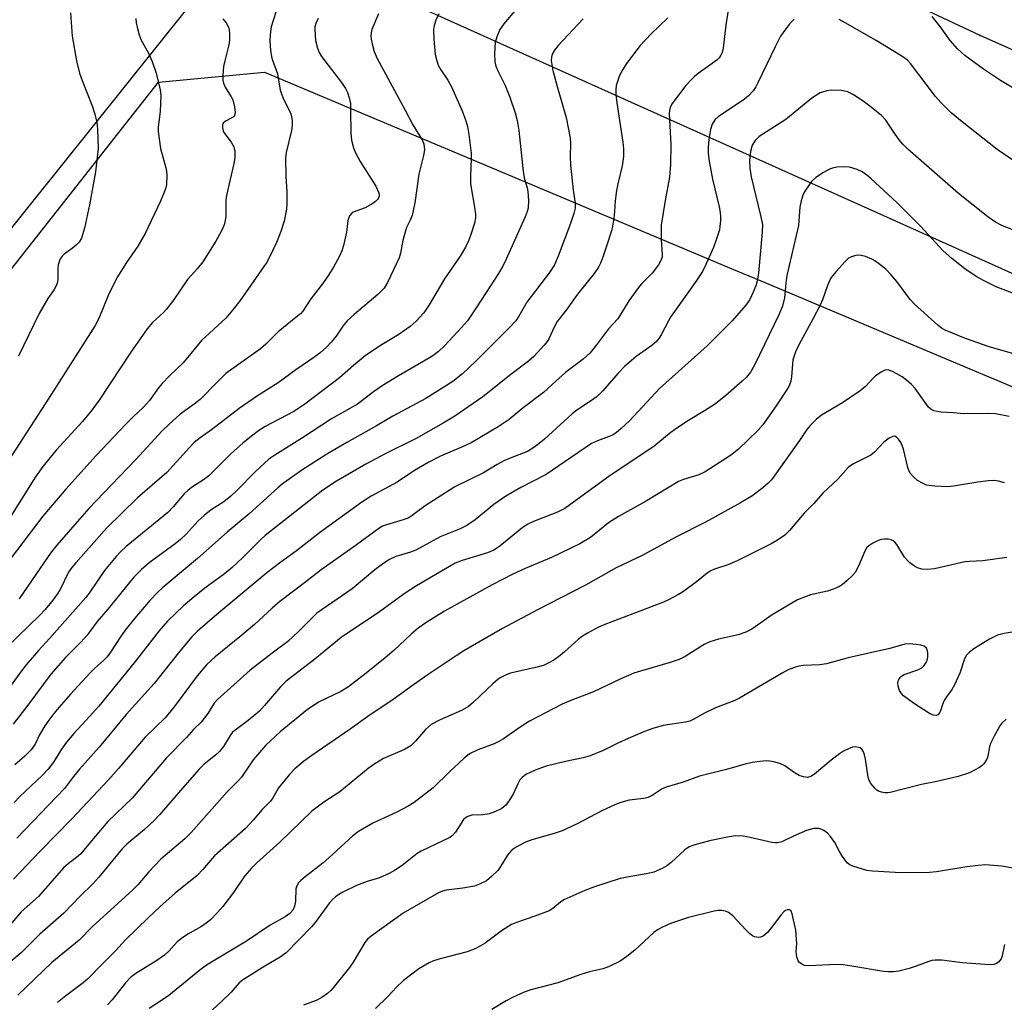
# Model space of a CAD drawing. Units: inches. Extents: x 1231767 to 1237767, y 533455 to 537455.
# Drawn here: x 1234828 to 1235076, y 534488 to 534735 of the extents above; entities that cross this region are included whole.
import ezdxf

# ---------------------------------------------------------------- set-up
doc = ezdxf.new("R2010")
doc.units = ezdxf.units.IN
doc.header["$MEASUREMENT"] = 0
for name, color, linetype in [('NTRL-Farm Land', 3, 'Continuous'), ('NTRL-Trees', 3, 'Continuous'), ('Undefined', 1, 'Continuous'), ('UTIL-Cross Country Transmission Line', 1, 'Continuous'), ('UTIL-Cross Country Transmission Tower', 30, 'Continuous')]:
    doc.layers.add(name, color=color, linetype=linetype)

msp = doc.modelspace()

# ---------------------------------------------------------------- linework, layer by layer
at = {"layer": 'NTRL-Farm Land'}
msp.add_lwpolyline([(1234886.15, 534757.79), (1234785.57, 534632.22), (1234762.09, 534602.16), (1234715.95, 534564.95), (1234679.34, 534535.62), (1234637.07, 534490.08), (1234600.76, 534463.77), (1234542.74, 534447.12), (1234440.98, 534475.32), (1234405.23, 534493.56), (1234386.01, 534509.31), (1234382.88, 534651.46), (1234357.14, 534930.17)], dxfattribs=at)
at = {"layer": 'NTRL-Trees'}
msp.add_polyline3d([(1233679.45, 534728.35, 0), (1233806.07, 534684.21, 0), (1234190.15, 534552.57, 0), (1234323.58, 534534.54, 0), (1234461.94, 534473.32, 0), (1234483.29, 534466.95, 0), (1234516.1, 534457.17, 0), (1234560.13, 534444.04, 0), (1234657.18, 534431.76, 0), (1234718.8, 534496.78, 0), (1234756.12, 534583.63, 0), (1234787.11, 534622.96, 0), (1234824.16, 534669.97, 0), (1234863.29, 534719.64, 0), (1234890.02, 534722.13, 0), (1235008.17, 534672.5, 0), (1235015.83, 534669.28, 0), (1235069.88, 534646.58, 0), (1235092.11, 534637.24, 0)], dxfattribs=at)
at = {"layer": 'Undefined'}
for points, elevation in [([(1234953.49, 534738.09), (1234950.29, 534734.36), (1234949.33, 534732.92), (1234948.52, 534731.01), (1234948.12, 534729.61), (1234947.94, 534726.78), (1234948.01, 534724.8), (1234948.31, 534723.7), (1234948.84, 534722.35), (1234950.6, 534718.77), (1234951.78, 534715.88), (1234953.12, 534711.96), (1234953.67, 534710), (1234954.11, 534707.44), (1234955.17, 534697.18), (1234955.52, 534695.26), (1234956.17, 534693), (1234956.34, 534692.15), (1234956.47, 534689.89), (1234956.41, 534687.92), (1234956.21, 534687.09), (1234955.69, 534685.76), (1234950.92, 534675.12), (1234950.04, 534673.35), (1234948.94, 534671.5), (1234943.52, 534663.09), (1234941.11, 534659.6), (1234939.66, 534657.89), (1234935.43, 534653.36), (1234933.84, 534651.86), (1234932.42, 534650.77), (1234931.19, 534649.98), (1234923.8, 534645.74), (1234919.64, 534643.2), (1234917.44, 534641.72), (1234913.45, 534638.61), (1234906.88, 534634.9), (1234899.61, 534630.13), (1234892.64, 534625.78), (1234891.11, 534624.71), (1234887.72, 534621.65), (1234882.94, 534616.78), (1234881.51, 534615.43), (1234879.77, 534614.04), (1234876.61, 534612), (1234874.8, 534610.58), (1234873.32, 534609.23), (1234870.24, 534605.85), (1234868.83, 534604.49), (1234867.47, 534603.39), (1234860.97, 534598.64), (1234859.04, 534596.99), (1234857.12, 534595.03), (1234850.58, 534587.02), (1234847.86, 534583.86), (1234845.32, 534580.47), (1234843.73, 534578.7), (1234839.91, 534574.82), (1234836.18, 534570.6), (1234830.4, 534562.83), (1234826.67, 534558)], 310), ([(1235007.06, 534739.24), (1235006.25, 534734.03), (1235005.55, 534728.24), (1235005.3, 534727.12), (1235004.99, 534726.41), (1235004.56, 534725.78), (1235003.93, 534725.19), (1234999.21, 534721.83), (1234998.33, 534721.1), (1234997.28, 534720.08), (1234996.1, 534718.76), (1234993.17, 534714.98), (1234992.52, 534714), (1234992.21, 534713.28), (1234992.03, 534712.54), (1234991.98, 534711.72), (1234992.35, 534703.98), (1234992.28, 534698.95), (1234992, 534695.72), (1234990.92, 534689.85), (1234989.96, 534683.65), (1234989.9, 534682.21), (1234989.94, 534679.91), (1234990.19, 534676.2), (1234990.16, 534675.65), (1234989.95, 534674.9), (1234989.22, 534673.67), (1234987.63, 534671.57), (1234984.96, 534668.87), (1234984.2, 534667.98), (1234981.75, 534664.58), (1234979.72, 534661.18), (1234978.97, 534660.07), (1234976.67, 534657.56), (1234973.63, 534653.52), (1234972.01, 534651.51), (1234970.31, 534649.93), (1234967.22, 534647.68), (1234965.84, 534646.56), (1234963.37, 534644.39), (1234960.3, 534641.5), (1234955.14, 534637.68), (1234951.62, 534634.76), (1234948.91, 534632.89), (1234944.36, 534630.16), (1234942.07, 534628.89), (1234940.04, 534627.9), (1234934.38, 534625.48), (1234931.38, 534623.95), (1234927.77, 534621.86), (1234923.39, 534618.98), (1234916.89, 534615.41), (1234914.54, 534613.88), (1234903.87, 534606.16), (1234898.08, 534601.65), (1234894.09, 534598.78), (1234890.56, 534596.1), (1234878.02, 534585.65), (1234873.15, 534581.44), (1234871.75, 534580), (1234868.67, 534576.45), (1234862.26, 534568.28), (1234855.2, 534560.5), (1234848.4, 534552.27), (1234843.41, 534546.67), (1234841.94, 534544.89), (1234839.61, 534541.83), (1234827.66, 534529.36)], 304), ([(1234933.9, 534736.82), (1234933.17, 534735.27), (1234932.79, 534733.94), (1234932.61, 534732.86), (1234932.65, 534730.48), (1234932.99, 534726.62), (1234933.38, 534724.97), (1234933.76, 534723.92), (1234934.41, 534722.72), (1234936.18, 534720.14), (1234937.11, 534718.45), (1234939.79, 534712.4), (1234940.76, 534709.92), (1234941.18, 534708.52), (1234941.52, 534706.49), (1234942.08, 534701.77), (1234942.08, 534700.36), (1234941.88, 534696.1), (1234941.91, 534694.06), (1234943.01, 534687.7), (1234943.18, 534686.33), (1234943.19, 534685.51), (1234942.93, 534684.11), (1234941.93, 534681.04), (1234941.41, 534679.67), (1234940.63, 534678.12), (1234939.31, 534675.86), (1234935.37, 534670.11), (1234931.45, 534663.55), (1234930.17, 534661.61), (1234928.2, 534659.5), (1234926.67, 534658.16), (1234923.81, 534656.1), (1234919.25, 534653.35), (1234915.37, 534650.73), (1234912.43, 534648.33), (1234908.88, 534645.24), (1234900.2, 534638.59), (1234897.37, 534636.75), (1234890.15, 534632.94), (1234888.53, 534631.91), (1234886.7, 534630.54), (1234884.57, 534628.79), (1234881.55, 534626.06), (1234875.97, 534620.54), (1234874.65, 534619.52), (1234871.85, 534617.78), (1234870.75, 534616.94), (1234869.81, 534616.01), (1234866.99, 534612.7), (1234865.67, 534611.33), (1234855.2, 534602.79), (1234853.7, 534601.43), (1234852.63, 534600.28), (1234849.72, 534596.72), (1234845.98, 534591.22), (1234845, 534589.89), (1234835.89, 534579.56), (1234833.07, 534576.56), (1234829.97, 534572.97), (1234828.53, 534571.09), (1234820.34, 534559.79)], 312), ([(1234918.69, 534736.85), (1234917.08, 534732.87), (1234916.86, 534732.05), (1234916.79, 534731.27), (1234916.86, 534730.43), (1234917.09, 534729.28), (1234917.65, 534727.34), (1234918.43, 534725.58), (1234925.48, 534712.6), (1234927.35, 534708.92), (1234929.8, 534704.97), (1234930.15, 534704), (1234930.28, 534702.62), (1234930.1, 534701.22), (1234928.88, 534696.45), (1234927.87, 534689.25), (1234927.22, 534686.11), (1234926.72, 534684.86), (1234925.78, 534683.03), (1234925.49, 534682.23), (1234924.88, 534679.75), (1234924.25, 534676.56), (1234923.92, 534675.42), (1234921.02, 534669.25), (1234920.13, 534667.81), (1234919.43, 534667.01), (1234918.55, 534666.2), (1234912.61, 534661.13), (1234910.86, 534659.52), (1234909.75, 534658.19), (1234908.06, 534655.72), (1234906.82, 534654.18), (1234905.67, 534652.94), (1234904, 534651.49), (1234902.66, 534650.48), (1234897.94, 534647.26), (1234893.45, 534643.96), (1234888.24, 534640.69), (1234883.59, 534637.51), (1234876.64, 534632.16), (1234873.78, 534630.11), (1234872.32, 534628.9), (1234871.08, 534627.64), (1234865.45, 534621.39), (1234858.04, 534614.98), (1234850.32, 534607.47), (1234842.45, 534598.64), (1234841.5, 534597.49), (1234840.67, 534596.28), (1234838.52, 534591.9), (1234837.77, 534590.72), (1234836.43, 534588.91), (1234834.67, 534586.81), (1234833.44, 534585.49), (1234824.92, 534577.25)], 314), ([(1234857.57, 534735.67), (1234857.67, 534734.58), (1234857.9, 534733.47), (1234858.45, 534731.56), (1234858.96, 534730.25), (1234860.82, 534726.94), (1234861.7, 534724.86), (1234862.75, 534721.9), (1234863.75, 534717.68), (1234863.88, 534716.26), (1234863.71, 534712.32), (1234863.59, 534710.88), (1234863.21, 534708.4), (1234863.22, 534707.26), (1234863.83, 534702.94), (1234865.14, 534698.11), (1234865.3, 534697.26), (1234865.38, 534696.13), (1234865.32, 534693.87), (1234865.05, 534692.8), (1234864.6, 534691.49), (1234863.84, 534689.68), (1234859.99, 534681.54), (1234858.12, 534678.34), (1234855.28, 534674.24), (1234852.85, 534670.4), (1234850.63, 534665.91), (1234848.26, 534660.16), (1234847.33, 534658.35), (1234835.72, 534640.12), (1234825.54, 534624.39)], 322), ([(1234892.87, 534737.28), (1234891.7, 534733.57), (1234891.41, 534731.64), (1234891.38, 534729.97), (1234891.55, 534727.71), (1234891.79, 534726), (1234892.02, 534725.15), (1234893.26, 534721.73), (1234893.97, 534717.61), (1234894.6, 534715.79), (1234896.61, 534711.66), (1234896.85, 534710.88), (1234896.97, 534710.09), (1234896.99, 534708.75), (1234896.84, 534707.47), (1234895.49, 534701.95), (1234895.26, 534700.49), (1234895.36, 534695.89), (1234895.67, 534692.01), (1234895.66, 534689.13), (1234895.56, 534687.7), (1234894.94, 534684.62), (1234894.13, 534682.09), (1234893.07, 534679.32), (1234891.18, 534675.45), (1234890.5, 534674.18), (1234889.87, 534673.2), (1234883.85, 534664.67), (1234881.96, 534662.25), (1234880.24, 534660.26), (1234874.17, 534654.62), (1234869.55, 534649.02), (1234866.15, 534645.77), (1234864.21, 534643.76), (1234863.29, 534642.66), (1234861.01, 534639.51), (1234859.49, 534637.71), (1234856.95, 534635.4), (1234855.08, 534633.54), (1234847.58, 534625.64), (1234839.94, 534617.21), (1234834.17, 534610.39), (1234825.99, 534599.53)], 318), ([(1234879.53, 534735.61), (1234880.36, 534734.57), (1234881, 534733.32), (1234881.14, 534732.78), (1234881.21, 534731.93), (1234881.17, 534730.19), (1234881.04, 534729.03), (1234880, 534725), (1234879.71, 534723.56), (1234879.48, 534721.29), (1234879.48, 534720.17), (1234879.66, 534719.36), (1234880.11, 534718.34), (1234881.65, 534715.94), (1234882.02, 534715.17), (1234882.44, 534713.45), (1234882.6, 534712.02), (1234882.46, 534711.28), (1234882.19, 534710.95), (1234881.61, 534710.54), (1234880.19, 534709.81), (1234879.63, 534709.35), (1234879.46, 534708.93), (1234879.41, 534708.19), (1234879.58, 534707.43), (1234879.81, 534706.98), (1234881.58, 534704.55), (1234882.27, 534703.35), (1234882.52, 534702.28), (1234882.55, 534700.58), (1234882.32, 534699.17), (1234880.41, 534691.1), (1234880.3, 534689.97), (1234880.26, 534685.91), (1234880.1, 534684.79), (1234879.82, 534683.74), (1234879.18, 534682.18), (1234877.79, 534679.64), (1234874.48, 534674.4), (1234873.09, 534672.64), (1234870.64, 534669.94), (1234867.06, 534664.8), (1234865.34, 534662.5), (1234864.56, 534661.65), (1234861.77, 534659.11), (1234860.45, 534657.55), (1234856.38, 534651.64), (1234848.34, 534639.61), (1234846.56, 534637.09), (1234844.14, 534634.19), (1234837.5, 534627.03), (1234834.14, 534622.9), (1234832.29, 534620.27), (1234826.08, 534610.43)], 320), ([(1234991.64, 534735.85), (1234987.37, 534731.8), (1234984.62, 534728.86), (1234981.19, 534724.32), (1234980.28, 534722.84), (1234979.47, 534721.31), (1234978.97, 534720.04), (1234978.62, 534718.76), (1234978.51, 534717.72), (1234978.53, 534716.53), (1234978.72, 534714.47), (1234980.28, 534704.55), (1234980.42, 534702.86), (1234980.43, 534700.94), (1234980.1, 534698.62), (1234978.99, 534694.05), (1234978.65, 534692.35), (1234978.3, 534689.81), (1234978.16, 534687.11), (1234977.98, 534685.37), (1234977.68, 534683.35), (1234977.41, 534682.22), (1234976.28, 534678.58), (1234975.26, 534675.62), (1234974.66, 534674.04), (1234974.18, 534673.1), (1234973.04, 534671.45), (1234968.89, 534666.29), (1234966.01, 534662.27), (1234963.75, 534659.39), (1234963.07, 534658.16), (1234961.66, 534655.04), (1234961.19, 534654.32), (1234960.43, 534653.42), (1234957.82, 534650.58), (1234956.49, 534649.42), (1234952.05, 534646.03), (1234945.03, 534640.43), (1234937.95, 534635.59), (1234935.01, 534633.79), (1234928.23, 534629.92), (1234920.39, 534626.05), (1234915.53, 534623.49), (1234908.15, 534619.22), (1234904.67, 534616.96), (1234890.22, 534605.54), (1234889.21, 534604.62), (1234884.57, 534600), (1234881.86, 534597.49), (1234879.93, 534595.88), (1234874.95, 534592.27), (1234872.27, 534590.1), (1234869.63, 534587.81), (1234865.57, 534583.93), (1234863.36, 534581.43), (1234857.17, 534573.44), (1234848.25, 534562.56), (1234846.04, 534560.03), (1234842.01, 534555.66), (1234840.18, 534553.48), (1234838.84, 534551.7), (1234836.89, 534548.47), (1234835.5, 534546.67), (1234834.12, 534545.19), (1234828.41, 534539.82), (1234826.98, 534538.33)], 306), ([(1234970.27, 534735.61), (1234963.99, 534728.86), (1234963.04, 534727.72), (1234962.51, 534726.72), (1234962.3, 534725.92), (1234962.23, 534725.1), (1234962.66, 534722.55), (1234963.7, 534718.53), (1234965.97, 534710.76), (1234967.02, 534705.58), (1234967.1, 534704.27), (1234967, 534700.96), (1234967.1, 534698.76), (1234967.76, 534692.44), (1234968.26, 534689.16), (1234968.26, 534687.95), (1234967.95, 534686.54), (1234967.12, 534684.07), (1234964.01, 534675.83), (1234963.05, 534673.66), (1234961.8, 534671.69), (1234956.11, 534664.24), (1234954.06, 534660.72), (1234953.29, 534659.58), (1234951.73, 534657.88), (1234943.26, 534649.4), (1234939.86, 534646.2), (1234937.47, 534644.3), (1234930.61, 534639.99), (1234922.36, 534635.54), (1234918.21, 534633.09), (1234910.72, 534628.96), (1234905.72, 534626.01), (1234899.42, 534622.01), (1234894.49, 534618.46), (1234893.34, 534617.51), (1234886.17, 534610.95), (1234880.64, 534606.4), (1234873.12, 534599.72), (1234864.42, 534592.43), (1234863.17, 534591.28), (1234861.14, 534589.2), (1234857.31, 534584.7), (1234854.9, 534581.66), (1234853.74, 534580.03), (1234851.25, 534576.15), (1234850.39, 534575), (1234849.46, 534574.03), (1234847.28, 534572.13), (1234846.03, 534570.85), (1234841.17, 534565.6), (1234838.26, 534562.31), (1234836.94, 534560.7), (1234835.67, 534559.04), (1234834.7, 534557.59), (1234833.38, 534555.35), (1234832.28, 534553.01), (1234831.22, 534551.56), (1234829.66, 534549.94), (1234827.09, 534547.83)], 308), ([(1234841.14, 534737.13), (1234841.53, 534731.23), (1234842.63, 534724.97), (1234843.45, 534721.93), (1234844.05, 534720.05), (1234846.58, 534713.67), (1234847.29, 534711.56), (1234847.8, 534709.5), (1234847.94, 534707.83), (1234848.08, 534702.93), (1234847.45, 534697.06), (1234845.9, 534688.76), (1234844.64, 534682.91), (1234844.2, 534681.2), (1234843.9, 534680.39), (1234843.33, 534679.39), (1234842.77, 534678.74), (1234841.69, 534677.82), (1234839.58, 534676.35), (1234839.02, 534675.81), (1234838.57, 534675.19), (1234838.27, 534674.44), (1234838.07, 534673.65), (1234837.99, 534672.8), (1234837.97, 534669.86), (1234837.78, 534669.01), (1234837.48, 534668.19), (1234837.07, 534667.47), (1234835.46, 534665.18), (1234833.28, 534661.41), (1234828.01, 534650.67)], 324), ([(1234903.5, 534735.69), (1234902.91, 534734.37), (1234902.7, 534733.55), (1234902.66, 534732.99), (1234902.86, 534730.13), (1234903.34, 534728.19), (1234903.78, 534727.12), (1234904.37, 534726.1), (1234909.41, 534719.53), (1234910.38, 534718.08), (1234910.93, 534717.07), (1234911.37, 534715.7), (1234911.64, 534714.27), (1234911.71, 534712.81), (1234911.74, 534706.67), (1234911.96, 534705), (1234912.39, 534703.1), (1234912.92, 534701.84), (1234914.12, 534699.69), (1234918.08, 534693.46), (1234918.74, 534691.95), (1234918.87, 534691.44), (1234918.9, 534690.95), (1234918.76, 534690.5), (1234918.51, 534690.12), (1234917.97, 534689.57), (1234917.31, 534689.08), (1234915.37, 534688.02), (1234912.37, 534686.88), (1234911.91, 534686.57), (1234911.45, 534686.02), (1234911.13, 534685.34), (1234911, 534684.78), (1234910.64, 534681.86), (1234909.93, 534678.54), (1234909.52, 534677.19), (1234908.93, 534675.88), (1234907.37, 534673.06), (1234906.1, 534671.06), (1234904.59, 534668.86), (1234901.7, 534665.08), (1234899.63, 534661.98), (1234899.06, 534661.33), (1234898.45, 534660.78), (1234893.43, 534656.78), (1234890.34, 534653.73), (1234888.97, 534652.54), (1234886.08, 534650.39), (1234880.27, 534646.28), (1234877.97, 534644.07), (1234873.84, 534639.79), (1234872.3, 534638.56), (1234868.74, 534636.08), (1234865.91, 534633.5), (1234864.25, 534631.86), (1234857.59, 534624.63), (1234851.44, 534618.29), (1234845.78, 534612.28), (1234843.39, 534609.64), (1234837.74, 534603.12), (1234836.6, 534601.75), (1234835.49, 534600.23), (1234828.23, 534589.61)], 316), ([(1235080.66, 534716.83), (1235075.38, 534720.07), (1235071.11, 534722.92), (1235066.39, 534726.37), (1235064.53, 534728.04), (1235062.76, 534730.17), (1235060.18, 534733.68), (1235058.2, 534736.21)], 304), ([(1235023.43, 534735.53), (1235022.81, 534734.93), (1235022.07, 534734.04), (1235020.64, 534732.18), (1235019.99, 534731.2), (1235018.63, 534728.53), (1235014.31, 534719.49), (1235013.75, 534718.45), (1235013.09, 534717.5), (1235011.92, 534716.19), (1235010.89, 534715.34), (1235004.26, 534710.9), (1235003.48, 534710.13), (1235002.78, 534709.04), (1235002.37, 534707.72), (1235001.9, 534705.24), (1235001.74, 534703.29), (1235001.75, 534701.65), (1235001.98, 534699.75), (1235002.85, 534695.24), (1235004.52, 534688.22), (1235004.77, 534686.8), (1235004.89, 534685.66), (1235004.88, 534684.78), (1235004.74, 534683.33), (1235004.58, 534682.47), (1235003.88, 534680.19), (1235003.11, 534678.04), (1235001.21, 534673.76), (1235000.31, 534671.98), (1234998.53, 534669.18), (1234992.47, 534660.72), (1234991.77, 534659.57), (1234989.92, 534656.05), (1234989.32, 534655.12), (1234988.8, 534654.47), (1234987.55, 534653.33), (1234983.6, 534650.62), (1234980.73, 534648.08), (1234979.08, 534646.43), (1234975.2, 534641.97), (1234973.78, 534640.55), (1234972.15, 534639.34), (1234968.65, 534637.04), (1234967.47, 534636.15), (1234960.52, 534629.79), (1234959.2, 534628.65), (1234957.89, 534627.66), (1234956.25, 534626.67), (1234951.86, 534625.02), (1234950.31, 534624.35), (1234948.61, 534623.42), (1234945.17, 534621.33), (1234937.99, 534617.77), (1234930.52, 534613.02), (1234927.18, 534610.53), (1234926.23, 534609.93), (1234924.98, 534609.43), (1234920.71, 534608.25), (1234919.75, 534607.84), (1234918.85, 534607.32), (1234912.87, 534602.89), (1234904.31, 534596.9), (1234900.46, 534593.88), (1234893.84, 534588.92), (1234891.92, 534587.27), (1234887.53, 534583.12), (1234883.79, 534579.99), (1234877.55, 534575), (1234875.45, 534573.04), (1234873.09, 534570.24), (1234867.23, 534562.41), (1234865, 534559.6), (1234859.96, 534554.79), (1234853.2, 534546.84), (1234850.72, 534544.05), (1234841.51, 534534.24), (1234833.54, 534526.08), (1234826.81, 534518.98)], 302), ([(1235078.47, 534700.01), (1235074.6, 534702.65), (1235065.29, 534709.97), (1235063.01, 534711.89), (1235060.39, 534714.53), (1235059.03, 534716.02), (1235056.65, 534719.1), (1235052.76, 534724.37), (1235051.97, 534725.17), (1235050.81, 534726.02), (1235044.04, 534730.13), (1235036.29, 534734.58), (1235034.74, 534735.4)], 302), ([(1235079.61, 534682.02), (1235075.88, 534683.47), (1235074.1, 534684.4), (1235072.18, 534685.71), (1235064.79, 534691.58), (1235052.06, 534702.79), (1235050.8, 534704.05), (1235049.87, 534705.15), (1235048.87, 534706.51), (1235046.53, 534710.07), (1235045.42, 534711.29), (1235042.94, 534713.27), (1235041.06, 534714.65), (1235038.39, 534716.46), (1235036.93, 534717.19), (1235036.17, 534717.4), (1235035.33, 534717.52), (1235032.75, 534717.66), (1235031.62, 534717.5), (1235029.97, 534716.92), (1235029.02, 534716.39), (1235027.89, 534715.58), (1235021.29, 534710.21), (1235014.61, 534705.98), (1235013.62, 534704.98), (1235012.87, 534703.81), (1235012.43, 534702.19), (1235012.16, 534699.94), (1235012.26, 534697.95), (1235012.61, 534695.78), (1235014.98, 534686.11), (1235015.42, 534683.8), (1235015.38, 534681.86), (1235014.47, 534671.6), (1235014.11, 534669.55), (1235013.81, 534668.41), (1235013.14, 534666.8), (1235012.26, 534664.97), (1235011.27, 534663.54), (1235007.78, 534659.6), (1235001.5, 534653.26), (1234989.49, 534642.56), (1234981.91, 534634.42), (1234979.86, 534632.46), (1234978.58, 534631.39), (1234977.66, 534630.8), (1234976.87, 534630.41), (1234973.85, 534629.34), (1234972.4, 534628.65), (1234960.92, 534620.89), (1234954.59, 534617.59), (1234950.76, 534615.39), (1234947.8, 534613.34), (1234943.08, 534609.49), (1234940.97, 534608.01), (1234939.28, 534607.22), (1234934.23, 534605.2), (1234928.11, 534601.83), (1234926.75, 534601.32), (1234923.06, 534600.21), (1234921.51, 534599.46), (1234920.05, 534598.58), (1234917.79, 534596.9), (1234912.09, 534592.13), (1234903.21, 534585.96), (1234902.23, 534585.07), (1234898.59, 534581.4), (1234895.88, 534578.85), (1234891.98, 534575.93), (1234886.44, 534571.63), (1234878.15, 534564.25), (1234877.3, 534563.28), (1234875.78, 534560.75), (1234874.06, 534558.52), (1234872.17, 534556.66), (1234870.39, 534554.67), (1234865.36, 534549.56), (1234856.68, 534539.37), (1234850.58, 534533.55), (1234846.4, 534528.69), (1234843.71, 534525.39), (1234842.62, 534524.43), (1234840.63, 534522.99), (1234839.39, 534521.84), (1234833.08, 534514.64), (1234828.73, 534510.76), (1234824.53, 534505.81)], 300), ([(1235082.84, 534664.86), (1235074.29, 534668.12), (1235071.1, 534669.68), (1235069.3, 534670.69), (1235066.41, 534672.66), (1235063.12, 534675.22), (1235060.98, 534677.22), (1235055.24, 534683.43), (1235049.31, 534689.35), (1235042.83, 534695.34), (1235041.74, 534696.25), (1235040.56, 534697.05), (1235039.3, 534697.69), (1235037.33, 534698.24), (1235036.19, 534698.34), (1235034.2, 534698.21), (1235033.09, 534698.02), (1235032.3, 534697.73), (1235030.8, 534696.88), (1235028.86, 534695.61), (1235027.83, 534694.6), (1235026.27, 534692.46), (1235025.72, 534691.44), (1235025.19, 534689.78), (1235024.86, 534688.16), (1235024.63, 534684.71), (1235024.48, 534683.55), (1235021.59, 534670.97), (1235021.32, 534669.03), (1235021.02, 534665.34), (1235020.47, 534663.22), (1235019.54, 534661.06), (1235013.51, 534648.54), (1235012.46, 534646.68), (1235011.39, 534645.37), (1235010.35, 534644.38), (1235006.21, 534640.77), (1235003.61, 534638.71), (1235000.84, 534636.88), (1234996.81, 534634.46), (1234993.64, 534632.36), (1234992.04, 534631.16), (1234988.07, 534627.94), (1234977.12, 534620.59), (1234965.69, 534612.33), (1234963.81, 534611.37), (1234957.75, 534609.01), (1234956.35, 534608.4), (1234954.81, 534607.39), (1234949.25, 534602.88), (1234947.81, 534601.85), (1234946.21, 534601.14), (1234939.82, 534599.24), (1234938.06, 534598.55), (1234928.33, 534592.86), (1234925.48, 534591.04), (1234918.37, 534585.93), (1234911.4, 534581.31), (1234909.34, 534579.86), (1234902.68, 534574.41), (1234895.49, 534568.82), (1234894.01, 534567.44), (1234890.04, 534562.73), (1234888.72, 534561.33), (1234885.87, 534558.95), (1234882.85, 534556.72), (1234881.97, 534555.99), (1234881.33, 534555.21), (1234879.67, 534552.43), (1234878.66, 534551.13), (1234877.64, 534550.2), (1234874.83, 534548), (1234873.44, 534546.63), (1234869.46, 534541.97), (1234866.65, 534538.85), (1234863.56, 534535.2), (1234862.24, 534533.78), (1234859.77, 534531.48), (1234855.37, 534527.79), (1234854.13, 534526.62), (1234848.3, 534519.49), (1234846.8, 534517.82), (1234843.7, 534514.81), (1234839.49, 534510.49), (1234833.44, 534505.16), (1234828.82, 534500.52), (1234822.72, 534495.51)], 298), ([(1235078.79, 534651.23), (1235072.53, 534653), (1235066.56, 534655.11), (1235061.48, 534657.19), (1235060.56, 534657.72), (1235059.63, 534658.44), (1235053.67, 534663.81), (1235052.63, 534664.97), (1235049.26, 534669.44), (1235047.74, 534671.25), (1235046.52, 534672.53), (1235044.7, 534674.02), (1235043.73, 534674.68), (1235042.97, 534675.07), (1235041.36, 534675.73), (1235040.27, 534676.04), (1235039.46, 534676.07), (1235038.65, 534675.94), (1235037.86, 534675.71), (1235037.14, 534675.33), (1235036.11, 534674.37), (1235033.97, 534672.02), (1235033.06, 534670.92), (1235032.61, 534670.23), (1235031.81, 534668.49), (1235030.57, 534664.83), (1235030.01, 534663.47), (1235028.25, 534660.11), (1235025.12, 534654.45), (1235023.88, 534651.99), (1235023.47, 534650.99), (1235023.13, 534649.73), (1235022.75, 534645.47), (1235022.58, 534644.34), (1235022.27, 534643.4), (1235021.86, 534642.62), (1235018.93, 534638.19), (1235015.53, 534633.36), (1235014.26, 534631.97), (1235009.41, 534627.26), (1235007.4, 534625.68), (1235001.04, 534621.56), (1234999.44, 534620.83), (1234995.51, 534619.61), (1234994.26, 534619.08), (1234986.02, 534614.06), (1234979.19, 534610.32), (1234976.68, 534608.69), (1234972.09, 534605), (1234969.44, 534603.4), (1234962.32, 534599.96), (1234955.71, 534597.26), (1234952.59, 534595.81), (1234947.35, 534593.07), (1234935.39, 534586.51), (1234930.62, 534583.55), (1234928.73, 534582.2), (1234926.95, 534580.73), (1234922.55, 534576.59), (1234920.43, 534574.74), (1234915.61, 534570.87), (1234911.15, 534567.44), (1234909.22, 534566.26), (1234903.65, 534563.55), (1234902.23, 534562.67), (1234900.84, 534561.69), (1234893.93, 534556.11), (1234890.39, 534552.72), (1234887.19, 534549.06), (1234884.19, 534544.73), (1234883.49, 534543.82), (1234880.61, 534541.04), (1234871.51, 534530.75), (1234869.97, 534529.21), (1234863.88, 534524.01), (1234860.88, 534520.83), (1234858.07, 534517.55), (1234856.73, 534516.21), (1234846.68, 534507.13), (1234843.31, 534503.69), (1234836.43, 534498), (1234827.92, 534489.8)], 296), ([(1235077.54, 534635.52), (1235074.16, 534636.14), (1235072.42, 534636.22), (1235066.18, 534636.19), (1235063.6, 534636.42), (1235060.36, 534636.58), (1235059.49, 534636.7), (1235058.64, 534636.94), (1235057.86, 534637.29), (1235057.23, 534637.8), (1235053.92, 534642.5), (1235052.98, 534643.53), (1235051.76, 534644.65), (1235050.62, 534645.46), (1235048.37, 534646.72), (1235047.36, 534647.14), (1235046.61, 534647.19), (1235046.11, 534647.04), (1235045.36, 534646.67), (1235043.91, 534645.72), (1235043.29, 534645.14), (1235041.42, 534643.02), (1235040.03, 534641.94), (1235035.63, 534638.94), (1235030.35, 534635.82), (1235028.99, 534634.75), (1235027.56, 534633.29), (1235026.62, 534632.19), (1235024.81, 534629.48), (1235017.7, 534619.52), (1235016.88, 534618.68), (1235015.55, 534617.51), (1235012.74, 534615.45), (1235009.87, 534613.72), (1235001.12, 534608.89), (1234993.66, 534605.1), (1234985.16, 534600.46), (1234978.62, 534597.38), (1234970.9, 534593.06), (1234958.6, 534586.71), (1234949.94, 534582.14), (1234940.25, 534576.47), (1234938.27, 534575.23), (1234931.2, 534570.5), (1234927.51, 534567.93), (1234922.42, 534564.24), (1234916.03, 534559.93), (1234911.59, 534556.75), (1234901.92, 534550.13), (1234899.84, 534548.63), (1234897.68, 534546.83), (1234896.28, 534545.38), (1234893.56, 534542), (1234893.09, 534541.27), (1234892.13, 534539.46), (1234891.56, 534538.63), (1234889.42, 534536.58), (1234887.16, 534533.88), (1234885.19, 534531.75), (1234877.46, 534524.92), (1234876.29, 534523.66), (1234874.51, 534521.42), (1234873.08, 534519.98), (1234867.53, 534515.49), (1234863.66, 534512.06), (1234860.68, 534509.27), (1234855.03, 534503.74), (1234852.49, 534500.96), (1234849.47, 534497.99), (1234845.42, 534493.82), (1234844.31, 534492.89), (1234839.94, 534489.65), (1234837.9, 534487.99)], 294), ([(1235076.43, 534618.75), (1235074.88, 534619.21), (1235073.79, 534619.34), (1235072.32, 534619.26), (1235069.67, 534618.97), (1235063.55, 534617.93), (1235062.09, 534617.75), (1235058.83, 534617.93), (1235056.79, 534618.23), (1235055.73, 534618.67), (1235054.49, 534619.41), (1235053.47, 534620.31), (1235052.77, 534621.14), (1235052.35, 534621.86), (1235052.03, 534622.66), (1235050.93, 534627.22), (1235050.36, 534628.81), (1235049.74, 534629.76), (1235049.18, 534630.3), (1235048.77, 534630.49), (1235048.32, 534630.46), (1235047.38, 534630.03), (1235046, 534629.04), (1235043.63, 534626.48), (1235042.76, 534625.74), (1235038.4, 534623.55), (1235037.67, 534623.13), (1235037.01, 534622.63), (1235034.48, 534619.83), (1235030.67, 534616.2), (1235028.39, 534613.61), (1235025.96, 534611.15), (1235022.29, 534606.75), (1235021.05, 534605.64), (1235019.27, 534604.32), (1235017.61, 534603.39), (1235009.08, 534599.12), (1235006.68, 534598.15), (1235003.4, 534597.09), (1235002.43, 534596.65), (1235001.52, 534596.04), (1234998.86, 534593.9), (1234995.54, 534591.42), (1234994.32, 534590.66), (1234991.81, 534589.35), (1234990.5, 534588.76), (1234982.82, 534585.79), (1234975.77, 534583.16), (1234974.17, 534582.43), (1234971.33, 534580.96), (1234970.1, 534580.22), (1234969, 534579.38), (1234965.6, 534576.25), (1234964.49, 534575.32), (1234962.85, 534574.12), (1234961.65, 534573.44), (1234960.42, 534572.89), (1234959.03, 534572.45), (1234951.97, 534570.88), (1234950.88, 534570.48), (1234949.57, 534569.82), (1234948.85, 534569.33), (1234947.53, 534568.21), (1234942.68, 534563.59), (1234941.36, 534562.52), (1234939.67, 534561.51), (1234934.22, 534559.13), (1234932.03, 534557.91), (1234930.59, 534556.67), (1234928.08, 534553.72), (1234926.87, 534552.59), (1234925.25, 534551.65), (1234919.98, 534549.35), (1234917.79, 534548.06), (1234916.16, 534546.85), (1234908.95, 534540.96), (1234904.95, 534538.36), (1234901.97, 534536.11), (1234893.9, 534528.34), (1234887.98, 534523.03), (1234886.73, 534521.79), (1234885, 534519.79), (1234882.18, 534515.63), (1234879.5, 534512.1), (1234878.17, 534510.6), (1234876.39, 534508.79), (1234875.31, 534507.9), (1234874.16, 534507.11), (1234870.74, 534505.17), (1234869.1, 534504.1), (1234868.05, 534503.2), (1234866, 534500.96), (1234864.81, 534499.85), (1234862.88, 534498.55), (1234857.64, 534495.28), (1234856.3, 534494.27), (1234854.97, 534492.9), (1234851.67, 534488.62), (1234850.46, 534487.4)], 292), ([(1235076.96, 534599.99), (1235070.98, 534599.11), (1235067.61, 534598.98), (1235066.43, 534598.86), (1235058.75, 534597.15), (1235057.04, 534596.94), (1235055.58, 534597.08), (1235054.47, 534597.38), (1235053.73, 534597.79), (1235052.58, 534598.66), (1235051.94, 534599.24), (1235051.22, 534600.09), (1235049.25, 534603.22), (1235048.75, 534603.86), (1235048.36, 534604.19), (1235047.88, 534604.41), (1235047.07, 534604.57), (1235046.22, 534604.63), (1235045.38, 534604.56), (1235044.56, 534604.27), (1235043.24, 534603.59), (1235042.26, 534602.95), (1235041.76, 534602.47), (1235041.23, 534601.59), (1235039.63, 534597.8), (1235038.78, 534596.25), (1235038, 534595.37), (1235036.69, 534594.15), (1235035.56, 534593.19), (1235034.83, 534592.71), (1235033.5, 534592.11), (1235031.85, 534591.52), (1235027.53, 534590.57), (1235024.29, 534589.37), (1235017.87, 534585.55), (1235012.74, 534581.97), (1235011.22, 534581.18), (1235009.29, 534580.48), (1235004.33, 534579.39), (1235002.15, 534578.75), (1235000.73, 534578.08), (1234995.99, 534575.1), (1234994.42, 534574.31), (1234992.21, 534573.52), (1234984.75, 534571.39), (1234983.05, 534570.83), (1234979.78, 534569.46), (1234972.87, 534566.21), (1234967.14, 534564.03), (1234965.02, 534563.05), (1234956.77, 534558.76), (1234954.65, 534557.43), (1234950.23, 534554.38), (1234949.05, 534553.67), (1234947.82, 534553.11), (1234943.75, 534551.6), (1234941.64, 534550.53), (1234940.31, 534549.46), (1234936.66, 534546.1), (1234932.46, 534541.97), (1234927.7, 534538.33), (1234926.19, 534537.4), (1234923.31, 534535.89), (1234917.28, 534533.11), (1234913.67, 534530.98), (1234912.24, 534529.95), (1234906.25, 534524.36), (1234904.69, 534523.04), (1234900.22, 534519.58), (1234899.16, 534518.67), (1234898.59, 534518.08), (1234898.16, 534517.38), (1234897.93, 534516.58), (1234897.79, 534513.52), (1234897.53, 534512.2), (1234897.13, 534511.23), (1234896.4, 534510.41), (1234895.22, 534509.56), (1234891.42, 534507.43), (1234885.52, 534503.43), (1234875.42, 534497.38), (1234873.74, 534496.13), (1234865.9, 534489.75), (1234864.35, 534488.63), (1234860.96, 534486.43)], 290), ([(1235081.36, 534581.68), (1235076.32, 534580.82), (1235074.62, 534580.42), (1235072.62, 534579.45), (1235068.67, 534577.02), (1235067.57, 534576.19), (1235066.81, 534575.41), (1235066.29, 534574.44), (1235065.16, 534570.87), (1235063.81, 534567.9), (1235063.09, 534566.62), (1235061.93, 534565.14), (1235061.21, 534564), (1235060.76, 534563.02), (1235060.39, 534561.68), (1235060.11, 534560.96), (1235059.6, 534560.4), (1235059.16, 534560.23), (1235058.46, 534560.31), (1235057.5, 534560.73), (1235053.49, 534563.35), (1235050.99, 534565.17), (1235050.42, 534565.76), (1235049.98, 534566.51), (1235049.6, 534567.6), (1235049.52, 534568.43), (1235049.72, 534569.14), (1235050.12, 534569.78), (1235050.47, 534570.15), (1235051.1, 534570.53), (1235054.59, 534571.72), (1235055.59, 534572.23), (1235056.21, 534572.83), (1235056.7, 534573.56), (1235056.94, 534574.09), (1235057.09, 534574.89), (1235057.11, 534576), (1235056.96, 534576.76), (1235056.72, 534577.19), (1235056.14, 534577.67), (1235055.37, 534577.95), (1235054.21, 534578.12), (1235052.43, 534578.22), (1235051.28, 534578.14), (1235047.49, 534577.12), (1235037.01, 534574.72), (1235031.57, 534573.18), (1235029.89, 534572.94), (1235025.73, 534572.77), (1235024.59, 534572.61), (1235023.47, 534572.33), (1235021.9, 534571.67), (1235020.39, 534570.88), (1235009.68, 534564.54), (1235008.47, 534564), (1235003.65, 534562.17), (1235000.87, 534560.8), (1234998.14, 534559.26), (1234997.13, 534558.78), (1234996.04, 534558.5), (1234990.47, 534557.71), (1234987.79, 534556.97), (1234985.73, 534556.21), (1234981.63, 534554.44), (1234979.04, 534553.25), (1234975.34, 534551.39), (1234972.07, 534550.05), (1234970.3, 534549.53), (1234965.84, 534548.64), (1234961, 534547.46), (1234958.21, 534546.47), (1234955.87, 534545.33), (1234954.93, 534544.65), (1234954.36, 534544.01), (1234953.81, 534543.05), (1234952.71, 534540.61), (1234951.68, 534538.83), (1234950.82, 534537.65), (1234949.76, 534536.78), (1234948.22, 534536.04), (1234946.59, 534535.5), (1234944.99, 534535.25), (1234942.26, 534535.14), (1234941.24, 534534.8), (1234940.55, 534534.38), (1234940.16, 534534), (1234938.11, 534530.84), (1234937.33, 534530), (1234936.66, 534529.48), (1234929.47, 534526.1), (1234928.49, 534525.44), (1234924.65, 534522.44), (1234922.72, 534521.18), (1234921.45, 534520.45), (1234919.02, 534519.33), (1234915.85, 534518.45), (1234913.15, 534517.42), (1234909.74, 534515.78), (1234908.77, 534515.19), (1234907.87, 534514.53), (1234907.11, 534513.86), (1234906.42, 534513.06), (1234902.76, 534508.14), (1234901.85, 534507.04), (1234895.45, 534500.47), (1234893.98, 534499.37), (1234890.13, 534497.15), (1234884.47, 534493.59), (1234883.67, 534492.88), (1234881.62, 534490.57), (1234879.09, 534488.11), (1234875.87, 534485.22)], 288), ([(1235076.83, 534559.29), (1235075.76, 534558.27), (1235075.23, 534557.58), (1235073.79, 534555), (1235072.9, 534553.15), (1235072.66, 534552.34), (1235072.23, 534549.97), (1235071.96, 534549.22), (1235071.2, 534548.03), (1235070.81, 534547.64), (1235070.12, 534547.16), (1235067.58, 534545.82), (1235064.71, 534544.86), (1235059.37, 534543.56), (1235055.49, 534542.83), (1235047.64, 534540.82), (1235047.06, 534540.76), (1235046.24, 534540.79), (1235045.43, 534540.93), (1235044.67, 534541.18), (1235044.21, 534541.45), (1235043.79, 534541.81), (1235042.7, 534543.13), (1235042.29, 534543.87), (1235042.04, 534544.68), (1235041.41, 534549.26), (1235041.15, 534550.33), (1235040.86, 534551.1), (1235040.46, 534551.75), (1235040.09, 534552.04), (1235039.65, 534552.2), (1235038.9, 534552.3), (1235038.12, 534552.22), (1235037.08, 534551.85), (1235035.83, 534551.23), (1235034.86, 534550.59), (1235032.78, 534548.97), (1235028.59, 534545.42), (1235027.61, 534544.87), (1235026.82, 534544.65), (1235025.75, 534544.76), (1235024.69, 534545.11), (1235023.69, 534545.69), (1235021.04, 534547.58), (1235020.01, 534548.04), (1235018.67, 534548.45), (1235017.3, 534548.75), (1235016.47, 534548.79), (1235014.79, 534548.66), (1235012.84, 534548.39), (1235011.12, 534547.97), (1235006.01, 534546.5), (1234999.55, 534544.98), (1234995.48, 534543.47), (1234991.22, 534542.2), (1234990.14, 534541.75), (1234987.69, 534540.04), (1234986.67, 534539.57), (1234985.57, 534539.35), (1234981.9, 534538.89), (1234979.73, 534538.34), (1234978.4, 534537.79), (1234975.01, 534536.18), (1234968.76, 534532.91), (1234964.95, 534531.21), (1234963.01, 534530.5), (1234957.38, 534528.92), (1234955.73, 534528.29), (1234953.38, 534527.09), (1234952.67, 534526.6), (1234952.04, 534526.04), (1234951.24, 534525.06), (1234949.48, 534522.18), (1234948.82, 534521.24), (1234947.23, 534519.65), (1234945.91, 534518.61), (1234944.18, 534517.72), (1234942.87, 534517.24), (1234939.96, 534516.76), (1234935.81, 534516.28), (1234934.88, 534516.02), (1234933.8, 534515.56), (1234924.98, 534510.49), (1234916.86, 534504.71), (1234915.97, 534503.94), (1234915.26, 534503.06), (1234912.38, 534498.15), (1234911.43, 534496.78), (1234907.35, 534491.69), (1234906.75, 534491.03), (1234905.87, 534490.25), (1234904.44, 534489.2), (1234903.03, 534488.46), (1234899.86, 534487.29)], 286), ([(1235079.1, 534521.66), (1235075.69, 534522.28), (1235071.62, 534522.61), (1235069.85, 534522.49), (1235066.91, 534522.16), (1235059.27, 534520.85), (1235057.49, 534520.66), (1235050.31, 534520.64), (1235043.19, 534521.05), (1235041.76, 534521.23), (1235038.23, 534522.33), (1235037.47, 534522.66), (1235036.81, 534523.13), (1235036.26, 534523.76), (1235035.62, 534524.7), (1235034.87, 534525.94), (1235033.63, 534528.28), (1235032.59, 534529.73), (1235031.79, 534530.58), (1235030.9, 534531.29), (1235030.41, 534531.55), (1235029.66, 534531.73), (1235028.34, 534531.73), (1235026.52, 534531.3), (1235023.23, 534529.88), (1235020.33, 534528.42), (1235019.24, 534528.16), (1235018.68, 534528.15), (1235017.82, 534528.25), (1235012.36, 534529.52), (1235010.63, 534529.85), (1235008.65, 534529.91), (1235006.66, 534529.62), (1235002.12, 534528.67), (1234998.39, 534527.66), (1234997.02, 534527.15), (1234995.86, 534526.37), (1234992.46, 534523.25), (1234991.38, 534522.37), (1234990.17, 534521.68), (1234988.09, 534520.78), (1234986.69, 534520.41), (1234982.32, 534519.71), (1234979.58, 534519.16), (1234973.14, 534517.05), (1234970.67, 534516.13), (1234965.42, 534513.78), (1234964.55, 534513.21), (1234962.65, 534511.67), (1234961.68, 534511.08), (1234958.13, 534509.7), (1234953.5, 534508.13), (1234952.2, 534507.59), (1234950, 534506.21), (1234945.63, 534502.88), (1234943.22, 534501.54), (1234941.06, 534500.72), (1234934.25, 534498.97), (1234932.56, 534498.45), (1234931.47, 534497.98), (1234928.92, 534496.46), (1234925.06, 534493.51), (1234923.24, 534491.83), (1234921.04, 534489.48), (1234918, 534486.47)], 284), ([(1235076.39, 534502.54), (1235075.79, 534499.72), (1235075.53, 534498.94), (1235075.25, 534498.51), (1235074.88, 534498.15), (1235074.23, 534497.72), (1235073.74, 534497.54), (1235072.9, 534497.43), (1235071.42, 534497.5), (1235065.79, 534497.96), (1235060.61, 534498.64), (1235058.92, 534498.65), (1235058.12, 534498.54), (1235057.31, 534498.33), (1235054.13, 534497.08), (1235052.43, 534496.54), (1235049.83, 534495.87), (1235048.42, 534495.68), (1235047.02, 534495.66), (1235045.9, 534495.74), (1235037.99, 534497.15), (1235035.77, 534497.48), (1235034.01, 534497.51), (1235027.2, 534497.2), (1235026.06, 534497.29), (1235025.35, 534497.59), (1235024.76, 534498.07), (1235024.46, 534498.47), (1235024.11, 534499.46), (1235023.95, 534500.83), (1235024.06, 534502.81), (1235024.04, 534503.93), (1235023.84, 534506.16), (1235022.92, 534510.32), (1235022.63, 534510.98), (1235022.27, 534511.28), (1235021.67, 534511.27), (1235021.24, 534511.09), (1235020.82, 534510.79), (1235020.05, 534509.95), (1235017.75, 534506.89), (1235016.69, 534505.63), (1235015.6, 534504.71), (1235014.95, 534504.42), (1235014.46, 534504.34), (1235013.41, 534504.54), (1235012.91, 534504.77), (1235012.28, 534505.22), (1235011.32, 534506.16), (1235007.98, 534509.78), (1235006.91, 534510.65), (1235006.17, 534510.93), (1235005.12, 534511.11), (1235004.32, 534511.13), (1235003.24, 534510.97), (1234996.83, 534509.38), (1234992.3, 534507.84), (1234990.26, 534506.94), (1234989.03, 534506.23), (1234988.11, 534505.57), (1234983.31, 534501.12), (1234981.26, 534499.51), (1234979.56, 534498.37), (1234976.63, 534496.95), (1234975.25, 534496.46), (1234971.9, 534495.65), (1234969.72, 534495.03), (1234963.86, 534492.88), (1234957.09, 534491.14), (1234955.44, 534490.6), (1234952.45, 534489.23), (1234950.87, 534488.39), (1234947.27, 534486.24)], 282)]:
    msp.add_lwpolyline(points, dxfattribs=dict(at, elevation=elevation))
at = {"layer": 'UTIL-Cross Country Transmission Line'}
for points in [[(1237165.29, 533495.29), (1237064.53, 533615.1), (1236834.8, 533813.08), (1236545.15, 534070.21), (1236327.22, 534166.75), (1236228, 534212.45), (1236080.89, 534276.81), (1235933.78, 534341.17), (1235616.16, 534483.96), (1235344.84, 534609.12), (1235070.31, 534731.4), (1234738.03, 534886.97), (1234459.27, 535015.94), (1234185.12, 535136.71)], [(1237124.31, 533461.23), (1237021.6, 533581.93), (1236786.01, 533786.54), (1236514.9, 534019.26), (1236429.82, 534058.44), (1236212.12, 534156.89), (1236075.83, 534218.55), (1235913.01, 534292.21), (1235593.88, 534436.82), (1235345.52, 534551.29), (1235095.53, 534663.72), (1234776.78, 534806.93), (1234551, 534911.22)]]:
    msp.add_lwpolyline(points, dxfattribs=at)
at = {"layer": 'UTIL-Cross Country Transmission Tower'}
msp.add_point((1235070.31, 534731.4), dxfattribs=at)

doc.saveas('drawing.dxf')
